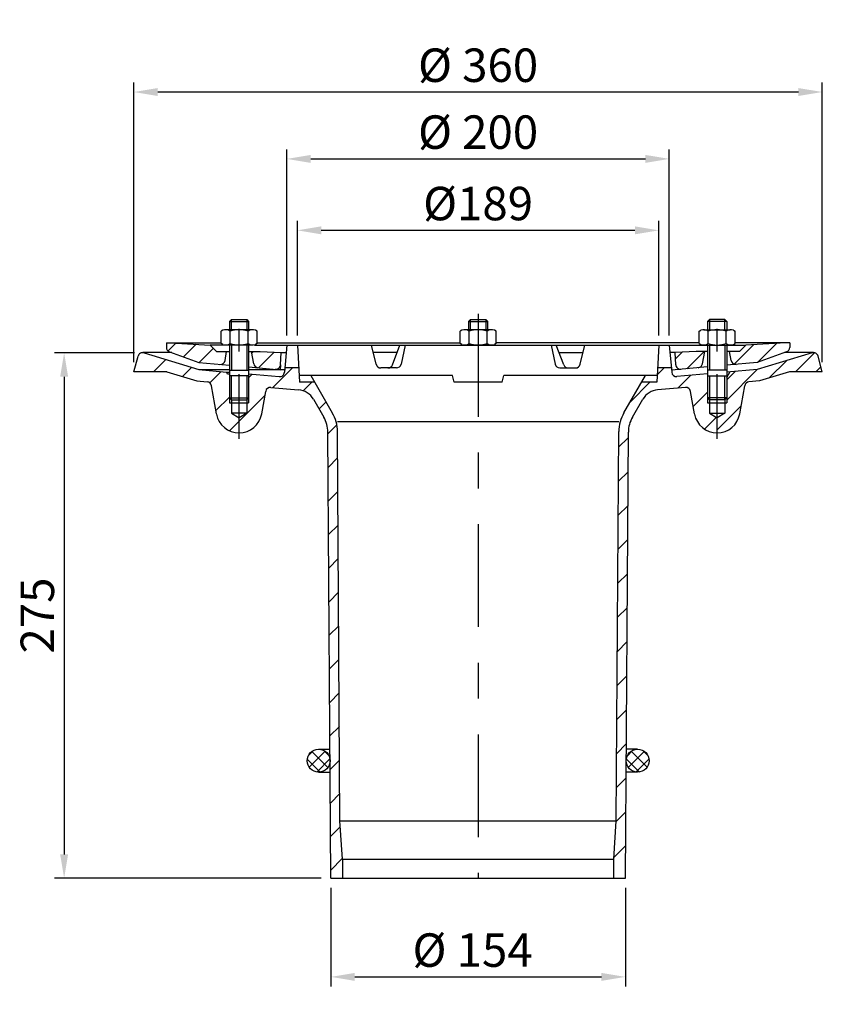
# Model space of a CAD drawing. Extents: x -19179 to -10642, y -4233 to 2246.
# Drawn here: x -12270 to -11851, y 203 to 718 of the extents above; entities that cross this region are included whole.
import ezdxf

# ---------------------------------------------------------------- set-up
doc = ezdxf.new("R2010")
doc.units = 0
doc.header["$LTSCALE"] = 5
doc.linetypes.add('GEN7', pattern=[22, 10.75, -3.75, 3.75, -3.75])
doc.layers.get('0').update_dxf_attribs({"linetype": 'CONTINUOUS'})
doc.layers.get('DEFPOINTS').update_dxf_attribs({"linetype": 'CONTINUOUS'})
for name, color, linetype in [('4', 3, 'CONTINUOUS'), ('5', 3, 'CONTINUOUS'), ('7', 4, 'GEN7'), ('8', 1, 'CONTINUOUS')]:
    doc.layers.add(name, color=color, linetype=linetype)
doc.layers.add('AM_5', color=3, linetype='CONTINUOUS', lineweight=25)
doc.layers.add('AM_8', color=1, linetype='CONTINUOUS', lineweight=25)
doc.styles.get("Standard").update_dxf_attribs({"font": 'geniso.shx'})
doc.dimstyles.new('GEN-ISO', dxfattribs={"dimscale": 5, "dimtxt": 3.5, "dimasz": 2.5, "dimexe": 1, "dimexo": 1, "dimgap": 0.6, "dimtad": 1, "dimdsep": 46, "dimtxsty": 'Standard', "dimcen": 0, "dimclrd": 256, "dimclre": 256, "dimclrt": 2, "dimadec": 0, "dimazin": 0, "dimtp": 0.1, "dimtm": 0.1, "dimtfac": 0.71, "dimtdec": 3, "dimtmove": 0, "dimatfit": 3, "dimfxl": 1, "dimtzin": 0, "dimarcsym": 0})
doc.dimstyles.new('GEN-ISO$0', dxfattribs={"dimscale": 5, "dimtxt": 3.5, "dimasz": 2.5, "dimexe": 1, "dimexo": 1, "dimgap": 0.6, "dimtad": 1, "dimdsep": 46, "dimtxsty": 'Standard', "dimcen": 0, "dimclrd": 256, "dimclre": 256, "dimclrt": 2, "dimadec": 0, "dimazin": 0, "dimtp": 0.1, "dimtm": 0.1, "dimtfac": 0.71, "dimtdec": 3, "dimtmove": 0, "dimatfit": 3, "dimfxl": 1, "dimtzin": 0, "dimarcsym": 0})
pattern_1 = [(45, (-12419.776, 84.522), (-8.83883, 8.83883), [])]

# ---------------------------------------------------------------- blocks, each defined once
blk = doc.blocks.new('*X259')
at = {"layer": '8'}
for p, q in [((432.85, 406.306), (443.103, 416.558)), ((444.964, 407.194), (454.949, 417.179))]:
    blk.add_line(p, q, dxfattribs=at)
blk = doc.blocks.new('*X260')
at = {"layer": '8'}
for p, q in [((402.025, 409.156), (405.493, 412.624)), ((408.026, 403.932), (417.103, 413.009))]:
    blk.add_line(p, q, dxfattribs=at)
blk = doc.blocks.new('*X261')
at = {"layer": '8'}
for p, q in [((136.687, 413.226), (140.746, 417.284)), ((144.779, 410.093), (151.412, 416.725)), ((153.049, 407.137), (160.523, 414.612))]:
    blk.add_line(p, q, dxfattribs=at)
blk = doc.blocks.new('*X262')
at = {"layer": '8'}
for p, q in [((180.506, 412.144), (181.372, 413.009)), ((184.015, 404.428), (192.212, 412.624))]:
    blk.add_line(p, q, dxfattribs=at)
blk = doc.blocks.new('*D357')
at = {"layer": '5', "lineweight": -2}
for p, q in [((-12210.55, 538.75), (-12210.55, 685.13)), ((-11863.05, 680.13), (-12198.05, 680.13)), ((-11850.55, 538.75), (-11850.55, 685.13))]:
    blk.add_line(p, q, dxfattribs=at)
at = {"layer": '5', "ltscale": 50}
for points in [[(-12198.05, 682.21), (-12198.05, 678.04), (-12210.55, 680.13)], [(-11863.05, 678.04), (-11863.05, 682.21), (-11850.55, 680.13)]]:
    blk.add_solid(points, dxfattribs=at)
at = {"layer": 'DEFPOINTS', "color": 0, "ltscale": 50}
for p in [(-12210.55, 680.13), (-12210.55, 533.75), (-11850.55, 533.75)]:
    blk.add_point(p, dxfattribs=at)
at = {"layer": '5', "color": 2, "ltscale": 50, "insert": (-12030.55, 691.88), "char_height": 17.5, "attachment_point": 5}
blk.add_mtext('%%c 360', dxfattribs=at)
blk = doc.blocks.new('*D358')
at = {"layer": '5', "lineweight": -2}
for p, q in [((-12130.55, 552.75), (-12130.55, 650.13)), ((-11930.55, 552.76), (-11930.55, 650.13)), ((-12118.05, 645.13), (-11943.05, 645.13))]:
    blk.add_line(p, q, dxfattribs=at)
at = {"layer": '5', "ltscale": 50}
for points in [[(-12118.05, 647.21), (-12118.05, 643.04), (-12130.55, 645.13)], [(-11943.05, 643.04), (-11943.05, 647.21), (-11930.55, 645.13)]]:
    blk.add_solid(points, dxfattribs=at)
at = {"layer": 'DEFPOINTS', "color": 0, "ltscale": 50}
for p in [(-11930.55, 645.13), (-12130.55, 547.75), (-11930.55, 547.76)]:
    blk.add_point(p, dxfattribs=at)
at = {"layer": '5', "color": 2, "ltscale": 50, "insert": (-12030.55, 656.88), "char_height": 17.5, "attachment_point": 5}
blk.add_mtext('%%c 200', dxfattribs=at)
blk = doc.blocks.new('*D359')
at = {"layer": '5', "lineweight": -2}
for p, q in [((-12107.55, 263.75), (-12107.55, 212.13)), ((-11953.55, 263.75), (-11953.55, 212.13)), ((-12095.05, 217.13), (-11966.05, 217.13))]:
    blk.add_line(p, q, dxfattribs=at)
at = {"layer": '5', "ltscale": 50}
for points in [[(-12095.05, 219.21), (-12095.05, 215.04), (-12107.55, 217.13)], [(-11966.05, 215.04), (-11966.05, 219.21), (-11953.55, 217.13)]]:
    blk.add_solid(points, dxfattribs=at)
at = {"layer": 'DEFPOINTS', "color": 0, "ltscale": 50}
for p in [(-12107.55, 268.75), (-11953.55, 268.75), (-11953.55, 217.13)]:
    blk.add_point(p, dxfattribs=at)
at = {"layer": '5', "color": 2, "ltscale": 50, "insert": (-12033.44, 228.88), "char_height": 17.5, "attachment_point": 5}
blk.add_mtext('%%c 154', dxfattribs=at)
blk = doc.blocks.new('*D360')
at = {"layer": 'AM_5', "lineweight": -2}
for p, q in [((-12210.22, 543.65), (-12252.04, 543.65)), ((-12247.04, 531.15), (-12247.04, 281.25)), ((-12112.55, 268.75), (-12252.04, 268.75))]:
    blk.add_line(p, q, dxfattribs=at)
at = {"layer": 'AM_5', "ltscale": 50}
for points in [[(-12244.96, 531.15), (-12249.13, 531.15), (-12247.04, 543.65)], [(-12249.13, 281.25), (-12244.96, 281.25), (-12247.04, 268.75)]]:
    blk.add_solid(points, dxfattribs=at)
at = {"layer": 'DEFPOINTS', "color": 0, "ltscale": 50}
for p in [(-12205.22, 543.65), (-12247.04, 268.75), (-12107.55, 268.75)]:
    blk.add_point(p, dxfattribs=at)
at = {"layer": 'AM_5', "color": 2, "ltscale": 50, "insert": (-12258.79, 406.2), "char_height": 17.5, "attachment_point": 5, "rotation": 90}
blk.add_mtext('275', dxfattribs=at)
blk = doc.blocks.new('*D361')
at = {"layer": 'AM_5', "lineweight": -2}
for p, q in [((-12125.05, 552.75), (-12125.05, 612.75)), ((-11936.05, 552.75), (-11936.05, 612.75)), ((-11948.55, 607.75), (-12112.55, 607.75))]:
    blk.add_line(p, q, dxfattribs=at)
at = {"layer": 'AM_5', "ltscale": 50}
for points in [[(-12112.55, 609.84), (-12112.55, 605.67), (-12125.05, 607.75)], [(-11948.55, 605.67), (-11948.55, 609.84), (-11936.05, 607.75)]]:
    blk.add_solid(points, dxfattribs=at)
at = {"layer": 'DEFPOINTS', "color": 0, "ltscale": 50}
for p in [(-12125.05, 607.75), (-12125.05, 547.75), (-11936.05, 547.75)]:
    blk.add_point(p, dxfattribs=at)
at = {"layer": 'AM_5', "color": 2, "ltscale": 50, "insert": (-12030.55, 619.5), "char_height": 17.5, "attachment_point": 5}
blk.add_mtext('%%c189', dxfattribs=at)

msp = doc.modelspace()

# ---------------------------------------------------------------- hatches: boundary and pattern name
at = {"layer": 'AM_8'}
h = msp.add_hatch(dxfattribs=at)
h.set_pattern_fill('_U', color=256, scale=12.5, angle=45, style=0, pattern_type=0)
h.set_pattern_definition(pattern_1)
edge = h.paths.add_edge_path()
edge.add_line((-12155.54702, 509.70883), (-12159.54702, 512.01883))
edge.add_line((-12159.54702, 512.01883), (-12159.54702, 517.51883))
edge.add_line((-12159.54702, 517.51883), (-12160.54702, 517.51883))
edge.add_line((-12160.54702, 517.51883), (-12160.54702, 532.51783))
edge.add_line((-12160.54702, 532.51783), (-12161.54702, 532.51783))
edge.add_line((-12161.54702, 532.51783), (-12162.18602, 533.62383))
edge.add_line((-12162.18602, 533.62383), (-12176.54702, 534.87983))
edge.add_line((-12176.54702, 534.87983), (-12205.21902, 543.64583))
edge.add_line((-12205.21902, 543.64583), (-12205.94902, 543.75483))
edge.add_line((-12205.94902, 543.75483), (-12206.61839, 543.66355))
edge.add_arc((-12205.94902, 541.25483), 2.5, 105.530332, 151.3212782)
edge.add_line((-12208.14233, 542.45457), (-12208.3635, 541.90312))
edge.add_line((-12208.3635, 541.90312), (-12208.36402, 541.90183))
edge.add_line((-12208.36402, 541.90183), (-12210.54702, 533.75483))
edge.add_line((-12210.54702, 533.75483), (-12193.38902, 533.75483))
edge.add_line((-12193.38902, 533.75483), (-12177.69802, 528.95783))
edge.add_line((-12177.69802, 528.95783), (-12172.21002, 528.47783))
edge.add_line((-12172.21002, 528.47783), (-12171.40802, 528.30583))
edge.add_line((-12171.40802, 528.30583), (-12171.13169, 528.12547))
edge.add_arc((-12172.42802, 525.98783), 2.5, 54.970764, 58.7660925, ccw=False)
edge.add_line((-12170.99303, 528.03497), (-12170.71702, 527.85483))
edge.add_line((-12170.71702, 527.85483), (-12170.5092, 527.59036))
edge.add_arc((-12172.42802, 525.98783), 2.5, 36.4548203, 39.8674304, ccw=False)
edge.add_line((-12170.41721, 527.4733), (-12170.20702, 527.20583))
edge.add_line((-12170.20702, 527.20583), (-12170.14665, 527.01026))
edge.add_arc((-12172.42802, 525.98783), 2.5, 10.167854, 24.1402846, ccw=False)
edge.add_line((-12169.96728, 526.42916), (-12169.96502, 526.42183))
edge.add_line((-12169.96502, 526.42183), (-12167.36502, 511.67183))
edge.add_line((-12167.36502, 511.67183), (-12166.81574, 509.62979))
edge.add_arc((-12155.54702, 513.75483), 12, 200.1057094, 203.5385814)
edge.add_line((-12166.54852, 508.96243), (-12165.80924, 507.53494))
edge.add_arc((-12155.54702, 513.75483), 12, 211.2198628, 214.896471)
edge.add_line((-12165.38927, 506.88968), (-12164.37769, 505.6296))
edge.add_arc((-12155.54702, 513.75483), 12, 222.6175965, 226.3338816)
edge.add_line((-12163.83248, 505.07432), (-12162.5932, 504.04137))
edge.add_arc((-12155.54702, 513.75483), 12, 234.0427126, 237.7290898)
edge.add_line((-12161.9541, 503.60843), (-12160.53186, 502.83918))
edge.add_arc((-12155.54702, 513.75483), 12, 245.4552576, 249.1328925)
edge.add_line((-12159.82144, 502.54192), (-12158.26876, 502.06756))
edge.add_arc((-12155.54702, 513.75483), 12, 256.8905507, 260.521763)
edge.add_line((-12157.5231, 501.91865), (-12155.90299, 501.76011))
edge.add_arc((-12155.54702, 513.75483), 12, 268.3001219, 270)
edge.add_line((-12155.54702, 501.75483), (-12155.54702, 509.70883))
h = msp.add_hatch(dxfattribs=at)
h.set_pattern_fill('_U', color=256, scale=7.5, angle=45, style=0, pattern_type=0)
h.set_pattern_definition([(45, (-12419.7756, 84.522), (-5.3033, 5.3033), [])])
edge = h.paths.add_edge_path()
edge.add_line((-11898.90902, 533.62383), (-11900.54702, 530.78583))
edge.add_line((-11900.54702, 530.78583), (-11900.54702, 517.51883))
edge.add_line((-11900.54702, 517.51883), (-11901.54702, 517.51883))
edge.add_line((-11901.54702, 517.51883), (-11901.54702, 512.01883))
edge.add_line((-11901.54702, 512.01883), (-11905.54702, 509.70883))
edge.add_line((-11905.54702, 509.70883), (-11905.54702, 501.85678))
edge.add_line((-11905.54702, 501.85678), (-11903.96115, 501.86008))
edge.add_arc((-11905.54702, 513.75483), 12, 277.594213, 285.4523451)
edge.add_line((-11902.34978, 502.1886), (-11899.47125, 503.40663))
edge.add_arc((-11905.54702, 513.75483), 12, 300.4186155, 308.2880396)
edge.add_line((-11898.11164, 504.33596), (-11895.93444, 506.57163))
edge.add_arc((-11905.54702, 513.75483), 12, 323.2303109, 330.4198594)
edge.add_line((-11895.11103, 507.83114), (-11893.73002, 511.67183))
edge.add_line((-11893.73002, 511.67183), (-11891.12902, 526.42183))
edge.add_line((-11891.12902, 526.42183), (-11890.35602, 527.83083))
edge.add_line((-11890.35602, 527.83083), (-11888.88502, 528.47783))
edge.add_line((-11888.88502, 528.47783), (-11883.39602, 528.95783))
edge.add_line((-11883.39602, 528.95783), (-11867.70602, 533.75483))
edge.add_line((-11867.70602, 533.75483), (-11850.54802, 533.75483))
edge.add_line((-11850.54802, 533.75483), (-11852.73102, 541.90183))
edge.add_line((-11852.73102, 541.90183), (-11853.08328, 542.66877))
edge.add_arc((-11855.14502, 541.25483), 2.5, 34.4424671, 90)
edge.add_line((-11855.14502, 543.75483), (-11855.87436, 543.64607))
edge.add_line((-11855.87436, 543.64607), (-11855.87602, 543.64583))
edge.add_line((-11855.87602, 543.64583), (-11884.54702, 534.88083))
edge.add_line((-11884.54702, 534.88083), (-11898.90902, 533.62383))
h = msp.add_hatch(dxfattribs=at)
h.set_pattern_fill('_U', color=256, scale=12.5, angle=45, style=0, pattern_type=0)
h.set_pattern_definition(pattern_1)
edge = h.paths.add_edge_path()
edge.add_line((-12141.34502, 524.39183), (-12141.1929, 524.5615))
edge.add_arc((-12139.18002, 523.07883), 2.5, 132.6194886, 143.6247724, ccw=False)
edge.add_line((-12140.87284, 524.91849), (-12140.72102, 525.08783))
edge.add_line((-12140.72102, 525.08783), (-12140.51781, 525.19077))
edge.add_arc((-12139.18002, 523.07883), 2.5, 111.3820622, 122.3517257, ccw=False)
edge.add_line((-12140.09148, 525.40675), (-12139.88802, 525.50983))
edge.add_line((-12139.88802, 525.50983), (-12139.71421, 525.52109))
edge.add_arc((-12139.18002, 523.07883), 2.5, 85.0767917, 102.3377826, ccw=False)
edge.add_line((-12138.96547, 525.5696), (-12138.96202, 525.56983))
edge.add_line((-12138.96202, 525.56983), (-12124.44002, 524.29883))
edge.add_line((-12124.44002, 524.29883), (-12122.54602, 523.98083))
edge.add_line((-12122.54602, 523.98083), (-12122.1386, 523.82027))
edge.add_arc((-12125.31102, 514.33683), 10, 65.479887, 71.5038029, ccw=False)
edge.add_line((-12121.16089, 523.43498), (-12120.75702, 523.27583))
edge.add_line((-12120.75702, 523.27583), (-12120.39166, 523.04314))
edge.add_arc((-12125.31102, 514.33683), 10, 54.4844138, 60.5320687, ccw=False)
edge.add_line((-12119.50178, 522.4764), (-12119.13502, 522.24283))
edge.add_line((-12119.13502, 522.24283), (-12118.82001, 521.94384))
edge.add_arc((-12125.31102, 514.33683), 10, 43.4654844, 49.5261126, ccw=False)
edge.add_line((-12118.05313, 521.216), (-12117.74002, 520.91883))
edge.add_line((-12117.74002, 520.91883), (-12116.65102, 519.33683))
edge.add_line((-12116.65102, 519.33683), (-12111.25602, 509.99183))
edge.add_line((-12111.25602, 509.99183), (-12110.31302, 508.15983))
edge.add_line((-12110.31302, 508.15983), (-12110.01744, 507.29781))
edge.add_arc((-12125.11202, 501.99183), 16, 18.4864064, 19.3673872, ccw=False)
edge.add_line((-12109.93764, 507.0651), (-12109.64402, 506.20883))
edge.add_line((-12109.64402, 506.20883), (-12109.46888, 505.3522))
edge.add_arc((-12125.11202, 501.99183), 16, 10.9866435, 12.1237178, ccw=False)
edge.add_line((-12109.40527, 505.04111), (-12109.23102, 504.18883))
edge.add_line((-12109.23102, 504.18883), (-12109.11302, 502.13183))
edge.add_line((-12109.11302, 502.13183), (-12107.54702, 268.75483))
edge.add_line((-12107.54702, 268.75483), (-12101.54702, 268.75483))
edge.add_line((-12101.54702, 268.75483), (-12101.54702, 278.75483))
edge.add_line((-12101.54702, 278.75483), (-12102.79702, 298.75483))
edge.add_line((-12102.79702, 298.75483), (-12104.10302, 502.41783))
edge.add_line((-12104.10302, 502.41783), (-12104.22792, 504.47555))
edge.add_arc((-12124.10302, 502.24383), 20, 6.4067509, 9.8874877)
edge.add_line((-12104.40008, 505.6781), (-12104.6324, 506.81491))
edge.add_arc((-12124.10302, 502.24383), 20, 13.211983, 17.2767711)
edge.add_line((-12105.00539, 508.18358), (-12105.38599, 509.29171))
edge.add_arc((-12124.10302, 502.24383), 20, 20.6338165, 24.0648634)
edge.add_line((-12105.84133, 510.39924), (-12106.78202, 512.24283))
edge.add_line((-12106.78202, 512.24283), (-12116.02702, 528.25483))
edge.add_line((-12116.02702, 528.25483), (-12124.02502, 528.25483))
edge.add_line((-12124.02502, 528.25483), (-12124.20802, 531.75483))
edge.add_line((-12124.20802, 531.75483), (-12124.41802, 535.75483))
edge.add_line((-12124.41802, 535.75483), (-12131.59702, 535.75483))
edge.add_line((-12131.59702, 535.75483), (-12131.67402, 534.88083))
edge.add_line((-12131.67402, 534.88083), (-12131.79702, 533.47483))
edge.add_line((-12131.79702, 533.47483), (-12132.04102, 532.52383))
edge.add_line((-12132.04102, 532.52383), (-12132.17048, 532.36231))
edge.add_arc((-12134.28702, 533.69283), 2.5, 314.7262454, 327.845469, ccw=False)
edge.add_line((-12132.52772, 531.91663), (-12132.65902, 531.75283))
edge.add_line((-12132.65902, 531.75283), (-12132.8438, 531.65147))
edge.add_arc((-12134.28702, 533.69283), 2.5, 292.2294317, 305.2600032, ccw=False)
edge.add_line((-12133.34123, 531.37863), (-12133.52502, 531.27783))
edge.add_line((-12133.52502, 531.27783), (-12134.50502, 531.20283))
edge.add_line((-12134.50502, 531.20283), (-12150.54702, 532.60583))
edge.add_line((-12150.54702, 532.60583), (-12150.54702, 517.51883))
edge.add_line((-12150.54702, 517.51883), (-12151.54702, 517.51883))
edge.add_line((-12151.54702, 517.51883), (-12151.54702, 512.01883))
edge.add_line((-12151.54702, 512.01883), (-12155.54702, 509.70883))
edge.add_line((-12155.54702, 509.70883), (-12155.54702, 501.75483))
edge.add_arc((-12155.54702, 513.75483), 12, 270, 271.9367577)
edge.add_line((-12155.14146, 501.76168), (-12153.52045, 501.92719))
edge.add_arc((-12155.54702, 513.75483), 12, 279.7227337, 283.3345004)
edge.add_line((-12152.77939, 502.07834), (-12151.21883, 502.56256))
edge.add_arc((-12155.54702, 513.75483), 12, 291.1421088, 294.743815)
edge.add_line((-12150.52428, 502.85656), (-12149.09199, 503.63887))
edge.add_arc((-12155.54702, 513.75483), 12, 302.5420785, 306.1704645)
edge.add_line((-12148.46475, 504.06765), (-12147.21686, 505.11721))
edge.add_arc((-12155.54702, 513.75483), 12, 313.9619351, 317.5744826)
edge.add_line((-12146.68916, 505.65925), (-12145.67411, 506.93386))
edge.add_arc((-12155.54702, 513.75483), 12, 325.360299, 328.9957934)
edge.add_line((-12145.26147, 507.57361), (-12144.52065, 509.01993))
edge.add_arc((-12155.54702, 513.75483), 12, 336.7605604, 340.1228956)
edge.add_line((-12144.26193, 509.67478), (-12143.73002, 511.67183))
edge.add_line((-12143.73002, 511.67183), (-12141.64202, 523.51283))
edge.add_line((-12141.64202, 523.51283), (-12141.34502, 524.39183))
h = msp.add_hatch(dxfattribs=at)
h.set_pattern_fill('_U', color=256, scale=12.5, angle=45, style=0, pattern_type=0)
h.set_pattern_definition(pattern_1)
edge = h.paths.add_edge_path()
edge.add_line((-11905.54702, 509.70883), (-11909.54702, 512.01883))
edge.add_line((-11909.54702, 512.01883), (-11909.54702, 517.51883))
edge.add_line((-11909.54702, 517.51883), (-11910.54702, 517.51883))
edge.add_line((-11910.54702, 517.51883), (-11910.54702, 532.60583))
edge.add_line((-11910.54702, 532.60583), (-11926.59002, 531.20183))
edge.add_line((-11926.59002, 531.20183), (-11926.59272, 531.20203))
edge.add_arc((-11926.80702, 533.69283), 2.5, 256.5020248, 274.9175315, ccw=False)
edge.add_line((-11927.39055, 531.26188), (-11927.92302, 531.30183))
edge.add_line((-11927.92302, 531.30183), (-11928.96902, 532.17983))
edge.add_line((-11928.96902, 532.17983), (-11929.10081, 532.69859))
edge.add_arc((-11926.80702, 533.69283), 2.5, 185.0750746, 203.4342269, ccw=False)
edge.add_line((-11929.29722, 533.47167), (-11929.29802, 533.47483))
edge.add_line((-11929.29802, 533.47483), (-11929.40102, 534.64683))
edge.add_line((-11929.40102, 534.64683), (-11929.45275, 535.24391))
edge.add_line((-11929.45275, 535.24391), (-11929.49744, 535.75483))
edge.add_line((-11929.49744, 535.75483), (-11936.67594, 535.75483))
edge.add_line((-11936.67594, 535.75483), (-11937.06902, 528.25483))
edge.add_line((-11937.06902, 528.25483), (-11945.06798, 528.25483))
edge.add_line((-11945.06798, 528.25483), (-11945.63134, 527.27918))
edge.add_line((-11945.63134, 527.27918), (-11954.31302, 512.24283))
edge.add_line((-11954.31302, 512.24283), (-11955.15469, 510.61744))
edge.add_arc((-11936.99202, 502.24383), 20, 155.2486728, 174.2565437)
edge.add_line((-11956.89162, 504.24531), (-11956.99102, 502.41783))
edge.add_line((-11956.99102, 502.41783), (-11958.29702, 298.75483))
edge.add_line((-11958.29702, 298.75483), (-11959.54702, 278.75483))
edge.add_line((-11959.54702, 278.75483), (-11959.54702, 268.75483))
edge.add_line((-11959.54702, 268.75483), (-11953.54702, 268.75483))
edge.add_line((-11953.54702, 268.75483), (-11951.98202, 502.13183))
edge.add_line((-11951.98202, 502.13183), (-11951.41902, 506.19983))
edge.add_line((-11951.41902, 506.19983), (-11949.83902, 509.99183))
edge.add_line((-11949.83902, 509.99183), (-11944.44402, 519.33683))
edge.add_line((-11944.44402, 519.33683), (-11944.44072, 519.34125))
edge.add_arc((-11935.78302, 514.33683), 10, 136.5606323, 149.9707269, ccw=False)
edge.add_line((-11943.04404, 521.21269), (-11942.52302, 521.91083))
edge.add_line((-11942.52302, 521.91083), (-11939.79902, 523.64583))
edge.add_line((-11939.79902, 523.64583), (-11938.94941, 523.82229))
edge.add_arc((-11935.78302, 514.33683), 10, 95.0069383, 108.4597675, ccw=False)
edge.add_line((-11936.65578, 524.29867), (-11936.65502, 524.29883))
edge.add_line((-11936.65502, 524.29883), (-11922.13302, 525.56883))
edge.add_line((-11922.13302, 525.56883), (-11920.87002, 525.50183))
edge.add_line((-11920.87002, 525.50183), (-11919.84502, 524.71483))
edge.add_line((-11919.84502, 524.71483), (-11919.45302, 523.51283))
edge.add_line((-11919.45302, 523.51283), (-11917.36502, 511.67183))
edge.add_line((-11917.36502, 511.67183), (-11915.95797, 507.78723))
edge.add_arc((-11905.54702, 513.75483), 12, 209.8214765, 217.0005225)
edge.add_line((-11915.13058, 506.53296), (-11912.95095, 504.31121))
edge.add_arc((-11905.54702, 513.75483), 12, 231.9030217, 239.8330592)
edge.add_line((-11911.57727, 503.38005), (-11908.70466, 502.17772))
edge.add_arc((-11905.54702, 513.75483), 12, 254.7437442, 262.6443203)
edge.add_line((-11907.08336, 501.85358), (-11905.54702, 501.85678))
edge.add_line((-11905.54702, 501.85678), (-11905.54702, 509.70883))
h = msp.add_hatch(dxfattribs=at)
h.set_pattern_fill('_U', color=256, scale=4.6, angle=45, style=0, double=1, pattern_type=0)
h.set_pattern_definition([(45, (-12419.7756, 84.5217), (-3.25269, 3.25269), []), (135, (-12419.7756, 84.5217), (-3.25269, -3.25269), [])])
edge = h.paths.add_edge_path()
edge.add_arc((-12113.9597, 330.2346), 6, 0.3844588, 198.372232)
edge.add_arc((-12113.9597, 330.2346), 6, 198.372232, 360.3844588)
h = msp.add_hatch(dxfattribs=at)
h.set_pattern_fill('_U', color=256, scale=4.6, angle=45, style=0, double=1, pattern_type=0)
h.set_pattern_definition([(135, (-11641.3185, 84.5217), (3.25269, 3.25269), []), (45, (-11641.3185, 84.5217), (3.25269, -3.25269), [])])
edge = h.paths.add_edge_path()
edge.add_arc((-11947.13435, 330.2346), 6, 341.627768, 539.6155412, ccw=False)
edge.add_arc((-11947.13435, 330.2346), 6, 179.6155412, 341.627768, ccw=False)

# ---------------------------------------------------------------- linework, layer by layer
for p, q in [((-12159.54702, 561.12683), (-12160.54702, 560.12683)), ((-12160.54702, 560.12683), (-12160.54702, 555.75483)), ((-12160.54702, 560.12683), (-12150.54702, 560.12683)), ((-12159.54702, 555.75483), (-12159.54702, 561.12683)), ((-12159.54702, 561.12683), (-12151.54702, 561.12683)), ((-12151.54702, 561.12683), (-12151.54702, 555.75483)), ((-12151.54702, 561.12683), (-12150.54702, 560.12683)), ((-12150.54702, 560.12683), (-12150.54702, 555.75483)), ((-12034.54702, 561.12683), (-12035.54702, 560.12683)), ((-12035.54702, 560.12683), (-12035.54702, 555.75483)), ((-12035.54702, 560.12683), (-12025.54702, 560.12683)), ((-12034.54702, 561.12683), (-12026.54702, 561.12683)), ((-12026.54702, 561.12683), (-12025.54702, 560.12683)), ((-12025.54702, 555.75483), (-12025.54702, 560.12683)), ((-11909.54702, 561.12683), (-11910.54702, 560.12683)), ((-11910.54702, 560.12683), (-11910.54702, 555.75483)), ((-11900.54702, 560.12683), (-11910.54702, 560.12683)), ((-11909.54702, 561.12683), (-11909.54702, 555.75483)), ((-11901.54702, 561.12683), (-11909.54702, 561.12683)), ((-11901.54702, 555.75483), (-11901.54702, 561.12683)), ((-11901.54702, 561.12683), (-11900.54702, 560.12683)), ((-11900.54702, 560.12683), (-11900.54702, 555.75483)), ((-12164.99502, 548.56483), (-12164.99502, 554.94583)), ((-12164.07902, 555.47283), (-12164.99302, 554.94783)), ((-12148.65902, 555.75483), (-12162.43702, 555.75483)), ((-12160.27002, 548.56783), (-12160.27002, 554.94283)), ((-12150.82002, 548.56583), (-12150.82002, 554.94483)), ((-12146.09602, 554.94383), (-12147.01302, 555.47283)), ((-12146.09502, 548.56583), (-12146.09402, 554.94083)), ((-12039.99602, 548.56683), (-12039.99402, 554.94083)), ((-12039.05502, 555.48283), (-12039.99202, 554.94283)), ((-12023.65902, 555.75483), (-12037.43602, 555.75483)), ((-12035.27002, 548.56783), (-12035.27002, 554.94283)), ((-12025.82002, 548.56583), (-12025.82002, 554.94383)), ((-12021.09502, 554.94483), (-12022.00302, 555.46883)), ((-12021.09602, 548.56883), (-12021.09402, 554.94283)), ((-11914.99902, 548.56583), (-11915.00002, 554.94083)), ((-11914.99902, 554.94383), (-11914.08202, 555.47283)), ((-11912.43602, 555.75483), (-11898.65802, 555.75483)), ((-11910.27502, 548.56583), (-11910.27402, 554.94383)), ((-11900.82502, 548.56783), (-11900.82502, 554.94283)), ((-11897.01502, 555.47383), (-11896.10202, 554.94783)), ((-11896.10002, 548.56483), (-11896.10002, 554.94583)), ((-12193.54702, 548.84983), (-12164.99502, 548.84983)), ((-12193.54702, 548.84983), (-12193.54702, 546.50883)), ((-12191.44202, 548.84683), (-12170.60402, 547.75483)), ((-12167.27602, 544.42683), (-12170.60502, 547.75583)), ((-12148.65902, 547.75483), (-12170.60502, 547.75583)), ((-12164.09702, 548.04383), (-12164.99302, 548.56283)), ((-12160.54702, 547.75483), (-12160.54702, 531.61283)), ((-12159.54702, 547.75483), (-12159.54702, 534.61283)), ((-12151.54702, 547.75483), (-12151.54702, 534.61283)), ((-12150.54702, 547.75483), (-12150.54702, 531.61283)), ((-12147.49402, 547.75483), (-11930.54702, 547.75583)), ((-12146.09702, 548.56383), (-12146.98902, 548.04783)), ((-12146.09502, 548.84983), (-12039.99602, 548.84983)), ((-12130.54802, 547.75483), (-12131.79702, 533.47483)), ((-12125.04802, 547.75483), (-12124.02602, 528.25483)), ((-12083.88302, 537.65683), (-12086.37102, 547.75483)), ((-12075.36502, 537.36983), (-12071.43502, 547.75483)), ((-12068.67002, 547.75483), (-12070.86002, 537.72183)), ((-12039.08702, 548.04083), (-12039.99502, 548.56483)), ((-12023.65502, 547.75483), (-12037.43702, 547.75483)), ((-12021.09702, 548.56583), (-12022.00802, 548.03883)), ((-11914.99902, 548.84983), (-12021.09602, 548.84983)), ((-11992.42502, 547.75583), (-11990.23402, 537.72183)), ((-11985.72902, 537.37083), (-11989.66002, 547.75583)), ((-11977.21202, 537.65683), (-11974.72402, 547.75483)), ((-11936.04702, 547.75483), (-11937.06902, 528.25483)), ((-11930.54702, 547.75483), (-11929.29802, 533.47483)), ((-11930.54702, 547.75483), (-11890.49002, 547.75483)), ((-11914.99802, 548.56383), (-11914.10602, 548.04783)), ((-11910.54702, 547.75483), (-11910.54702, 531.61283)), ((-11909.54702, 547.75483), (-11909.54702, 534.61283)), ((-11901.54702, 547.75483), (-11901.54702, 534.61283)), ((-11900.54702, 547.75483), (-11900.54702, 531.61283)), ((-11896.99702, 548.04483), (-11896.10102, 548.56283)), ((-11867.54702, 548.84983), (-11896.10002, 548.84983)), ((-11893.81902, 544.42583), (-11890.49002, 547.75483)), ((-11869.65202, 548.84683), (-11890.49002, 547.75483)), ((-11867.54702, 548.84983), (-11867.54702, 546.50883)), ((-12210.54802, 533.75483), (-12208.36402, 541.90183)), ((-12190.79102, 543.75483), (-12205.94902, 543.75483)), ((-12205.21902, 543.64583), (-12176.54702, 534.87983)), ((-12191.90202, 544.15983), (-12176.54702, 538.57083)), ((-12167.27602, 544.42683), (-12160.54702, 544.42683)), ((-12162.88602, 539.66683), (-12162.04702, 544.42683)), ((-12150.54702, 544.42683), (-12144.54502, 544.42683)), ((-12147.90102, 537.92383), (-12149.04802, 544.42583)), ((-12144.54502, 544.42683), (-12133.54702, 543.84983)), ((-12133.88302, 537.43483), (-12133.54702, 543.84983)), ((-12133.54702, 543.84983), (-12130.81002, 543.84983)), ((-12072.94902, 543.75483), (-12085.38502, 543.75483)), ((-11988.14602, 543.75483), (-11975.70902, 543.75483)), ((-11927.54802, 543.84983), (-11930.28502, 543.84983)), ((-11916.54902, 544.42683), (-11927.54802, 543.84983)), ((-11927.21102, 537.43483), (-11927.54802, 543.84983)), ((-11910.54702, 544.42683), (-11916.54902, 544.42683)), ((-11913.19302, 537.92383), (-11912.04702, 544.42583)), ((-11893.81902, 544.42683), (-11900.54702, 544.42683)), ((-11898.20802, 539.66583), (-11899.04802, 544.42583)), ((-11869.19302, 544.15983), (-11884.54802, 538.57083)), ((-11855.87602, 543.64583), (-11884.54702, 534.88083)), ((-11855.14502, 543.75483), (-11870.30302, 543.75483)), ((-11850.54802, 533.75483), (-11852.73102, 541.90183)), ((-12176.54702, 538.57083), (-12160.54802, 537.17083)), ((-12150.54702, 536.29583), (-12134.01902, 534.84983)), ((-11910.54702, 536.29583), (-11929.40102, 534.64683)), ((-11884.54702, 538.57083), (-11900.54702, 537.17083)), ((-12193.38902, 533.75483), (-12210.54702, 533.75483)), ((-12193.39002, 533.75483), (-12177.69802, 528.95783)), ((-12176.54702, 534.88083), (-12162.18602, 533.62383)), ((-12176.54702, 534.88083), (-12160.54702, 534.88083)), ((-12161.54802, 532.51883), (-12162.18602, 533.62383)), ((-12162.18602, 533.62383), (-12160.54702, 533.62383)), ((-12160.54702, 532.51783), (-12161.54702, 532.51783)), ((-12160.54702, 534.61283), (-12150.54702, 534.61283)), ((-12150.54702, 531.61283), (-12160.54702, 531.61283)), ((-12160.54702, 531.61283), (-12160.54702, 520.11283)), ((-12150.54702, 534.88083), (-12131.67402, 534.88083)), ((-12150.54702, 532.60583), (-12134.50502, 531.20283)), ((-12150.54702, 531.61283), (-12150.54702, 520.11283)), ((-12124.41802, 535.75483), (-12131.59702, 535.75483)), ((-12043.98502, 531.75483), (-12124.20802, 531.75483)), ((-12118.04802, 531.75583), (-12106.78202, 512.24383)), ((-12073.30302, 535.75483), (-12081.45502, 535.75483)), ((-12043.04702, 528.25483), (-12043.98502, 531.75483)), ((-12018.04802, 528.25483), (-12017.11002, 531.75483)), ((-11936.88602, 531.75483), (-12017.10902, 531.75483)), ((-11987.79202, 535.75483), (-11979.63902, 535.75483)), ((-11954.31302, 512.24383), (-11943.04702, 531.75483)), ((-11929.49702, 535.75483), (-11936.67602, 535.75483)), ((-11910.54702, 532.60583), (-11926.59002, 531.20183)), ((-11900.54702, 534.61283), (-11910.54702, 534.61283)), ((-11910.54702, 531.61283), (-11900.54702, 531.61283)), ((-11910.54702, 531.61283), (-11910.54702, 520.11283)), ((-11884.54802, 534.87983), (-11900.54702, 533.48083)), ((-11900.54702, 530.78583), (-11898.90902, 533.62383)), ((-11900.54702, 531.61283), (-11900.54702, 520.11283)), ((-11867.70602, 533.75483), (-11883.39602, 528.95783)), ((-11850.54702, 533.75483), (-11867.70602, 533.75483)), ((-12177.69902, 528.95883), (-12172.21002, 528.47783)), ((-12167.36502, 511.67183), (-12169.96502, 526.42183)), ((-12138.96202, 525.56983), (-12124.44002, 524.29883)), ((-12116.02702, 528.25483), (-12124.02502, 528.25483)), ((-12018.04702, 528.25483), (-12043.04702, 528.25483)), ((-11937.06902, 528.25483), (-11945.06802, 528.25483)), ((-11922.13302, 525.56883), (-11936.65502, 524.29883)), ((-11893.73002, 511.67183), (-11891.12902, 526.42183)), ((-11883.39702, 528.95783), (-11888.88502, 528.47783)), ((-12143.73002, 511.67183), (-12141.64202, 523.51283)), ((-11917.36502, 511.67183), (-11919.45302, 523.51283)), ((-12160.54702, 520.11283), (-12150.54702, 520.11283)), ((-12159.54702, 519.11283), (-12160.54702, 520.11283)), ((-12160.54702, 517.51883), (-12150.54702, 517.51883)), ((-12159.54702, 519.11283), (-12159.54702, 512.01883)), ((-12159.54702, 519.11283), (-12151.54702, 519.11283)), ((-12151.54702, 519.11283), (-12150.54702, 520.11283)), ((-12151.54702, 519.11283), (-12151.54702, 512.01883)), ((-12116.65102, 519.33683), (-12111.25602, 509.99183)), ((-11949.83902, 509.99183), (-11944.44402, 519.33683)), ((-11900.54702, 520.11283), (-11910.54702, 520.11283)), ((-11909.54702, 519.11283), (-11910.54702, 520.11283)), ((-11910.54702, 517.51883), (-11900.54702, 517.51883)), ((-11909.54702, 519.11283), (-11909.54702, 512.01883)), ((-11901.54702, 519.11283), (-11909.54702, 519.11283)), ((-11901.54702, 519.11283), (-11900.54702, 520.11283)), ((-11901.54702, 519.11283), (-11901.54702, 512.01883)), ((-12151.54702, 512.01883), (-12159.54702, 512.01883)), ((-12159.54702, 512.01783), (-12155.54702, 509.70883)), ((-12151.54702, 512.01883), (-12155.54702, 509.70883)), ((-11909.54702, 512.01883), (-11901.54702, 512.01883)), ((-11909.54702, 512.01783), (-11905.54702, 509.70883)), ((-11901.54702, 512.01883), (-11905.54702, 509.70883)), ((-12107.54702, 268.75483), (-12109.11302, 502.13183)), ((-12102.79702, 298.75483), (-12104.10302, 502.41783)), ((-11958.29702, 298.75483), (-11956.99102, 502.41783)), ((-11953.54702, 268.75483), (-11951.98202, 502.13183)), ((-12113.9597, 336.2346), (-12107.99982, 336.2346)), ((-11947.13435, 336.2346), (-11953.09422, 336.2346)), ((-12113.9597, 324.2346), (-12107.9193, 324.2346)), ((-11947.13435, 324.2346), (-11953.17474, 324.2346)), ((-12102.79702, 298.75483), (-11958.29702, 298.75483)), ((-12101.54702, 278.75483), (-12102.79702, 298.75483)), ((-11959.54702, 278.75483), (-11958.29702, 298.75483)), ((-12101.54702, 278.75483), (-11959.54702, 278.75483)), ((-12101.54702, 278.75483), (-12101.54702, 268.75483)), ((-11959.54702, 268.75483), (-11959.54702, 278.75483)), ((-12107.54702, 268.75483), (-11953.54702, 268.75483))]:
    msp.add_line(p, q)
for centre in [(-12113.9597, 330.2346), (-11947.13435, 330.2346)]:
    msp.add_circle(centre, 6)
for centre, radius, start, end in [((-12162.63402, 551.90683), 3.848, 52.122, 112.06), ((-12155.54702, 541.57983), 14.175, 70.535, 109.461), ((-12148.45902, 551.90783), 3.848, 67.922, 127.832), ((-12037.63402, 551.90683), 3.848, 52.122, 111.668), ((-12030.54702, 541.57983), 14.175, 70.535, 109.461), ((-12023.45902, 551.90783), 3.848, 67.765, 127.832), ((-11912.63502, 551.90783), 3.848, 52.168, 112.078), ((-11905.54702, 541.57983), 14.175, 70.539, 109.465), ((-11898.46002, 551.90683), 3.848, 67.94, 127.878), ((-12191.04702, 546.50883), 2.5, 180, 250), ((-12162.63402, 551.60483), 3.849, 247.657, 307.865), ((-12155.54702, 561.92983), 14.175, 250.541, 289.467), ((-12148.45902, 551.60183), 3.847, 232.166, 289.261), ((-12037.63402, 551.60483), 3.849, 247.814, 307.865), ((-12030.54702, 561.92983), 14.175, 250.541, 289.467), ((-12023.45902, 551.60183), 3.847, 232.15, 292.155), ((-11912.63502, 551.60183), 3.847, 247.531, 307.834), ((-11905.54702, 561.92983), 14.175, 250.533, 289.459), ((-11898.46102, 551.60483), 3.849, 232.135, 292.343), ((-11870.04702, 546.50883), 2.5, 290, 0), ((-12205.94902, 541.25483), 2.5, 73, 165), ((-11855.14502, 541.25483), 2.5, 15, 107), ((-12165.34902, 540.10083), 2.5, 265, 350), ((-12145.43902, 538.35883), 2.5, 190, 265), ((-12136.38002, 537.56583), 2.5, 265.001, 357), ((-12081.45502, 538.25483), 2.5, 193.844, 269.998), ((-12077.70302, 538.25483), 2.5, 270.002, 339.271), ((-12073.30302, 538.25483), 2.5, 269.998, 347.683), ((-11987.79202, 538.25483), 2.5, 192.317, 270.003), ((-11983.39202, 538.25483), 2.5, 200.729, 269.998), ((-11979.64002, 538.25483), 2.5, 270.002, 346.156), ((-11924.71502, 537.56583), 2.5, 183, 274.999), ((-11915.65602, 538.35883), 2.5, 275, 350), ((-11895.74602, 540.10083), 2.5, 190, 274.999), ((-12134.28702, 533.69283), 2.5, 265, 355.002), ((-11926.80702, 533.69283), 2.5, 184.999, 274.998), ((-12172.42802, 525.98783), 2.5, 10.001, 85), ((-12139.18002, 523.07883), 2.5, 84.999, 170.001), ((-11921.91502, 523.07883), 2.5, 9.998, 95), ((-11888.66702, 525.98783), 2.5, 94.997, 169.999), ((-12125.31102, 514.33683), 10, 30, 85), ((-11935.78302, 514.33683), 10, 95, 150), ((-12155.54702, 513.75483), 12, 190.243, 350), ((-12124.10302, 502.24383), 20, 0.5, 30), ((-11936.99202, 502.24383), 20, 150, 179.5), ((-11905.54702, 513.75483), 12, 190.22, 350), ((-12125.11202, 501.99183), 16, 0.5, 30), ((-11935.98302, 501.99183), 16, 150, 179.5)]:
    msp.add_arc(centre, radius, start, end)
at = {"layer": '4'}
for p, q in [((-12034.54702, 555.75483), (-12034.54702, 561.12683)), ((-12026.54702, 561.12683), (-12026.54702, 555.75483)), ((-12133.88302, 537.43483), (-12134.01902, 534.84983)), ((-12159.54702, 519.11283), (-12159.54702, 531.61283)), ((-12151.54702, 531.61283), (-12151.54702, 519.11283)), ((-11909.54702, 531.61283), (-11909.54702, 519.11283)), ((-11901.54702, 519.11283), (-11901.54702, 531.61283)), ((-12160.54702, 520.11283), (-12160.54702, 517.51883)), ((-12150.54702, 520.11283), (-12150.54702, 517.51883)), ((-11910.54702, 520.11283), (-11910.54702, 517.51883)), ((-11900.54702, 520.11283), (-11900.54702, 517.51883)), ((-12104.14902, 507.68283), (-11956.94502, 507.68283))]:
    msp.add_line(p, q, dxfattribs=at)
at = {"layer": '7', "ltscale": 0.631}
for p, q in [((-12155.54702, 498.61183), (-12155.54702, 567.99683)), ((-11905.54702, 498.61183), (-11905.54702, 567.99683))]:
    msp.add_line(p, q, dxfattribs=at)
at = {"layer": '7'}
msp.add_line((-12030.54702, 564.00283), (-12030.54702, 268.75483), dxfattribs=at)

# ---------------------------------------------------------------- block references
at = {"layer": '8'}
for name in ['*X261', '*X259', '*X262', '*X260']:
    msp.add_blockref(name, (-12329.40102, 131.41683), dxfattribs=at)

# ---------------------------------------------------------------- dimensions: what is measured, and where the dimension line sits
at = {"layer": '5'}
dim = msp.add_linear_dim(base=(-12210.54802, 680.12683), p1=(-11850.54802, 533.75483), p2=(-12210.54802, 533.75483), angle=180, text='%%c 360', dimstyle='GEN-ISO', dxfattribs=at)
dim.commit()
dim.dimension.update_dxf_attribs({"geometry": '*D357', "text_midpoint": (-12030.54802, 691.87683)})
dim = msp.add_linear_dim(base=(-11930.54702, 645.12683), p1=(-12130.54802, 547.75483), p2=(-11930.54702, 547.75583), text='%%c 200', dimstyle='GEN-ISO', dxfattribs=at)
dim.commit()
dim.dimension.update_dxf_attribs({"geometry": '*D358', "text_midpoint": (-12030.54752, 656.87683)})
dim = msp.add_linear_dim(base=(-11953.54702, 217.12714), p1=(-12107.54702, 268.75483), p2=(-11953.54702, 268.75483), text='%%c 154', dimstyle='GEN-ISO', dxfattribs=at)
dim.commit()
dim.dimension.update_dxf_attribs({"geometry": '*D359', "text_midpoint": (-12033.4417, 217.12714), "dimtype": 160})
at = {"layer": 'AM_5'}
dim = msp.add_linear_dim(base=(-12125.04802, 607.75483), p1=(-11936.04702, 547.75483), p2=(-12125.04802, 547.75483), text='%%c<>', dimstyle='GEN-ISO$0', override={"dimdec": 0, "dimzin": 12}, dxfattribs=at)
dim.commit()
dim.dimension.update_dxf_attribs({"geometry": '*D361', "text_midpoint": (-12030.54752, 619.50483)})
dim = msp.add_linear_dim(base=(-12247.04304, 268.75483), p1=(-12205.21809, 543.64559), p2=(-12107.54702, 268.75483), angle=90, dimstyle='GEN-ISO$0', override={"dimdec": 0, "dimzin": 12}, dxfattribs=at)
dim.commit()
dim.dimension.update_dxf_attribs({"geometry": '*D360', "text_midpoint": (-12258.79304, 406.20021)})

doc.saveas('drawing.dxf')
